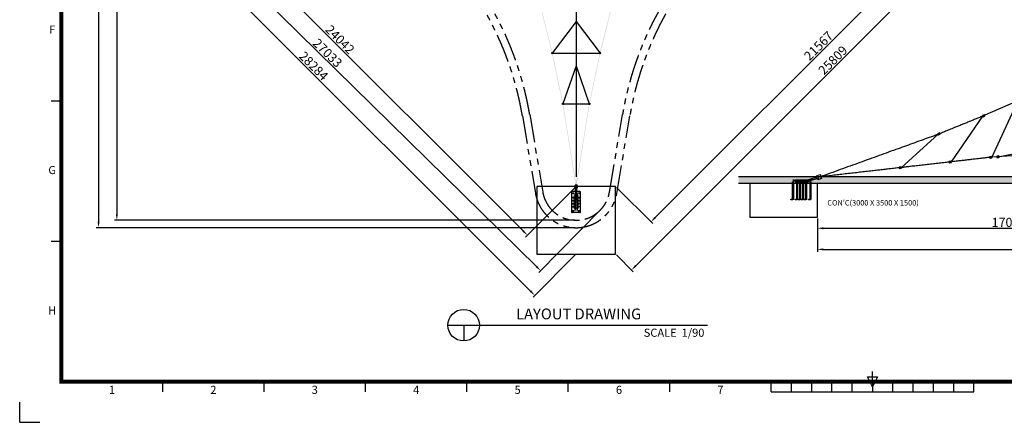
# Model space of a CAD drawing. Extents: x 0 to 75690, y 0 to 53460.
# Drawn here: x 0 to 43692, y 0 to 17869 of the extents above; entities that cross this region are included whole.
import ezdxf
from ezdxf.enums import TextEntityAlignment as Align

# ---------------------------------------------------------------- set-up
doc = ezdxf.new("R2010")
doc.units = 0
doc.header["$MEASUREMENT"] = 0
for name, pattern in [('CENTER', [2, 1.25, -0.25, 0.25, -0.25]), ('HIDDEN', [0.375, 0.25, -0.125]), ('PHANTOM', [2.5, 1.25, -0.25, 0.25, -0.25, 0.25, -0.25])]:
    doc.linetypes.add(name, pattern=pattern)
doc.layers.get('0').update_dxf_attribs({"linetype": 'CONTINUOUS'})
doc.layers.get('DEFPOINTS').update_dxf_attribs({"linetype": 'CONTINUOUS'})
for name, color, linetype in [('CL', 1, 'CENTER'), ('DIM', 8, 'CONTINUOUS'), ('Sheet', 3, 'CONTINUOUS'), ('TEXT', 8, 'CONTINUOUS')]:
    doc.layers.add(name, color=color, linetype=linetype)
doc.styles.add('style1', font='arial.ttf')
doc.dimstyles.new('ROPECAMP (STANDARD)', dxfattribs={"dimscale": 90, "dimtxt": 4.5, "dimasz": 3, "dimexe": 1.25, "dimexo": 0.625, "dimtad": 1, "dimdec": 0, "dimdsep": 46, "dimtxsty": 'style1', "dimcen": 0, "dimclrd": 8, "dimclre": 8, "dimclrt": 2, "dimadec": 0, "dimazin": 0, "dimtfac": 1, "dimtdec": 0, "dimtix": 1, "dimtmove": 1, "dimatfit": 3, "dimfxl": 1.25, "dimtolj": 1, "dimtzin": 0, "dimlwd": -1, "dimarcsym": 0})

# ---------------------------------------------------------------- blocks, each defined once
blk = doc.blocks.new('ISO A1 title block')
at = {"layer": 'Sheet', "color": 4}
for p, q in [((15, 158.5), (20, 158.5)), ((15, 89.25), (20, 89.25)), ((70, 15), (70, 20)), ((120, 15), (120, 20)), ((170, 15), (170, 20)), ((220, 15), (220, 20)), ((270, 15), (270, 20)), ((320, 15), (320, 20)), ((370, 15), (370, 20)), ((380, 15), (380, 20)), ((390, 15), (390, 20)), ((400, 15), (400, 20)), ((410, 15), (410, 20)), ((420, 20), (420, 15)), ((430, 15), (430, 20)), ((440, 15), (440, 20)), ((450, 15), (450, 20)), ((460, 15), (460, 20)), ((470, 15), (470, 20)), ((370, 15), (470, 15))]:
    blk.add_line(p, q, dxfattribs=at)
at = {"layer": 'Sheet'}
for p, q in [((420, 20), (420, 25)), ((417.5, 22.5), (422.5, 22.5)), ((420, 17.5), (417.5, 22.5)), ((422.5, 22.5), (420, 17.5))]:
    blk.add_line(p, q, dxfattribs=at)
at = {"layer": 'Sheet', "color": 8}
for q in [(-0.5, 10), (9.5, 0)]:
    blk.add_line((-0.5, 0), q, dxfattribs=at)
at = {"layer": 'Sheet', "const_width": 2}
blk.add_lwpolyline([(820, 574), (20, 574), (20, 20), (820, 20)], close=True, dxfattribs=at)
at = {"layer": 'Sheet', "color": 4, "style": 'style1'}
for s, p in [('F', (15.5, 193.125)), ('G', (15.5, 123.875)), ('H', (15.5, 54.625)), ('1', (45, 15.5)), ('2', (95, 15.5)), ('3', (145, 15.5)), ('4', (195, 15.5)), ('5', (245, 15.5)), ('6', (295, 15.5)), ('7', (345, 15.5))]:
    blk.add_text(s, height=4, dxfattribs=at).set_placement(p, align=Align.MIDDLE)
at = {"layer": 'Sheet', "color": 7, "style": 'style1', "flags": 8}
for tag, p in [('FILENAME', (747, 43)), ('DATE', (772, 43)), ('SCALE', (802, 43)), ('EDITION', (787, 23)), ('SHEET', (802, 23))]:
    blk.add_attdef(tag, text='', height=2.5, dxfattribs=at).set_placement(p, align=Align.MIDDLE_LEFT)
at = {"layer": 'Sheet', "color": 6, "style": 'style1', "flags": 8}
blk.add_attdef('DRAWING_NUMBER', text='', height=3, dxfattribs=at).set_placement((755, 25), align=Align.MIDDLE)
blk = doc.blocks.new('ropecamp(2015)')
at = {"layer": 'Sheet'}
blk.add_blockref('ISO A1 title block', (0, 0), dxfattribs=at)
blk = doc.blocks.new('*D19')
at = {"layer": 'DEFPOINTS', "color": 0, "transparency": 16777216}
for p in [(52398, 9599), (35398, 9099), (52398, 8611)]:
    blk.add_point(p, dxfattribs=at)
at = {"layer": 'DIM', "color": 8, "lineweight": -2, "transparency": 16777216}
for p, q in [((52398, 9543), (52398, 8499)), ((35398, 9043), (35398, 8499))]:
    blk.add_line(p, q, dxfattribs=at)
at = {"layer": 'DIM', "color": 8, "transparency": 16777216}
blk.add_line((35668, 8611), (52128, 8611), dxfattribs=at)
for points in [[(35668, 8656), (35668, 8566), (35398, 8611)], [(52128, 8656), (52128, 8566), (52398, 8611)]]:
    blk.add_solid(points, dxfattribs=at)
at = {"layer": 'DIM', "color": 2, "transparency": 16777216, "insert": (43898, 8874), "char_height": 405, "attachment_point": 5, "style": 'style1'}
blk.add_mtext('\\A1;17000', dxfattribs=at)
blk = doc.blocks.new('*D18')
at = {"layer": 'DEFPOINTS', "color": 0, "transparency": 16777216}
for p in [(35398, 8611), (69398, 8611), (69398, 7674)]:
    blk.add_point(p, dxfattribs=at)
at = {"layer": 'DIM', "color": 8, "lineweight": -2, "transparency": 16777216}
for p, q in [((35398, 8555), (35398, 7561)), ((69398, 8555), (69398, 7561))]:
    blk.add_line(p, q, dxfattribs=at)
at = {"layer": 'DIM', "color": 8, "transparency": 16777216}
blk.add_line((35668, 7674), (69128, 7674), dxfattribs=at)
for points in [[(35668, 7719), (35668, 7629), (35398, 7674)], [(69128, 7719), (69128, 7629), (69398, 7674)]]:
    blk.add_solid(points, dxfattribs=at)
at = {"layer": 'DIM', "color": 2, "transparency": 16777216, "insert": (52398, 7937), "char_height": 405, "attachment_point": 5, "style": 'style1'}
blk.add_mtext('\\A1;34000', dxfattribs=at)
blk = doc.blocks.new('anchor plate')
for p, q in [((61124, 11008), (60191, 11008)), ((60191, 11008), (60191, 10993)), ((60191, 10993), (61124, 10993)), ((60291, 11008), (60291, 11091)), ((60341, 11141), (60974, 11141)), ((61024, 11091), (61024, 11008)), ((61124, 10993), (61124, 11008))]:
    blk.add_line(p, q)
at = {"color": 2, "linetype": 'HIDDEN', "ltscale": 30}
for p, q in [((60249, 10993), (60249, 11008)), ((60282, 10993), (60282, 11008)), ((60441, 10993), (60441, 11008)), ((60474, 10993), (60474, 11008)), ((60574, 10993), (60574, 11008)), ((60607, 10993), (60607, 11008)), ((60707, 10993), (60707, 11008)), ((60740, 10993), (60740, 11008)), ((60840, 10993), (60840, 11008)), ((60873, 10993), (60873, 11008)), ((61032, 10993), (61032, 11008)), ((61065, 10993), (61065, 11008))]:
    blk.add_line(p, q, dxfattribs=at)
at = {"color": 2, "linetype": 'HIDDEN', "ltscale": 100}
for p, q in [((60282, 11008), (60249, 11008)), ((60474, 11008), (60441, 11008)), ((60607, 11008), (60574, 11008)), ((60707, 11008), (60740, 11008)), ((60840, 11008), (60873, 11008)), ((61032, 11008), (61065, 11008))]:
    blk.add_line(p, q, dxfattribs=at)
at = {"color": 1, "linetype": 'CENTER', "ltscale": 25}
for p, q in [((60350, 11074), (60433, 11074)), ((60391, 11116), (60391, 11033)), ((60483, 11074), (60566, 11074)), ((60524, 11116), (60524, 11033)), ((60616, 11074), (60699, 11074)), ((60657, 11116), (60657, 11033)), ((60749, 11074), (60832, 11074)), ((60790, 11116), (60790, 11033)), ((60882, 11074), (60965, 11074)), ((60923, 11116), (60923, 11033))]:
    blk.add_line(p, q, dxfattribs=at)
for centre in [(60391, 11074), (60524, 11074), (60657, 11074), (60790, 11074), (60923, 11074)]:
    blk.add_circle(centre, 16.5)
for centre, start, end in [((60341, 11091), 90, 180), ((60974, 11091), 0, 90)]:
    blk.add_arc(centre, 50, start, end)
at = {"layer": 'CL', "ltscale": 30}
for p, q in [((60266, 11033), (60266, 10968)), ((60458, 11033), (60458, 10968)), ((60591, 11033), (60591, 10968)), ((60724, 11033), (60724, 10968)), ((60857, 11033), (60857, 10968)), ((61049, 11033), (61049, 10968))]:
    blk.add_line(p, q, dxfattribs=at)
blk = doc.blocks.new('turn')
at = {"color": 0}
for p, q in [((59822, 11791), (59834, 11798)), ((59834, 11798), (59943, 11774)), ((59788, 11639), (59787, 11635)), ((59787, 11635), (59795, 11623)), ((59788, 11639), (59821, 11786)), ((59795, 11623), (59904, 11598)), ((59821, 11786), (59822, 11791)), ((59909, 11598), (59948, 11772)), ((59997, 11625), (59914, 11599)), ((60016, 11709), (59952, 11769)), ((60019, 11700), (60004, 11633))]:
    blk.add_line(p, q, dxfattribs=at)
for p, q in [((60018, 11693), (60006, 11639)), ((60009, 11633), (60216, 11587)), ((60024, 11697), (60230, 11650)), ((60220, 11589), (60226, 11618)), ((60220, 11590), (60259, 11581)), ((60223, 11604), (60262, 11595)), ((60233, 11647), (60226, 11618)), ((60229, 11632), (60268, 11623)), ((60233, 11646), (60272, 11637)), ((60259, 11580), (60265, 11609)), ((60261, 11577), (60468, 11530)), ((60272, 11638), (60265, 11609)), ((60275, 11640), (60482, 11594)), ((60486, 11588), (60474, 11534)), ((60486, 11588), (60474, 11534)), ((60486, 11588), (60474, 11534)), ((60478, 11528), (60558, 11510)), ((60492, 11592), (60572, 11574)), ((60507, 11588), (60492, 11525)), ((60511, 11587), (60497, 11524))]:
    blk.add_line(p, q)
blk.add_circle((60539, 11548), 16.5)
for centre, radius, start, end in [((59908, 11618), 20, 257.3546, 287.8201), ((59939, 11754), 20, 46.889, 77.3546), ((59994, 11635), 10, 287.8201, 347.3546), ((60009, 11702), 10, 347.3546, 46.889)]:
    blk.add_arc(centre, radius, start, end, dxfattribs=at)
for centre, radius, start, end in [((60010, 11638), 5, 167.3546, 257.3546), ((60023, 11692), 5, 77.3546, 167.3546), ((60217, 11590), 3, 257.3546, 347.3546), ((60230, 11647), 3, 347.3546, 77.3546), ((60262, 11580), 3, 167.3546, 257.3546), ((60275, 11637), 3, 77.3546, 167.3546), ((60469, 11535), 5, 257.3546, 347.3546), ((60479, 11533), 5, 167.3546, 257.3546), ((60481, 11589), 5, 347.3546, 77.3546), ((60491, 11587), 5, 77.3546, 167.3546), ((60565, 11542), 32.5, 257.3546, 77.3546)]:
    blk.add_arc(centre, radius, start, end)
blk = doc.blocks.new('턴바클')
for p, q in [((30323, 23236), (30289, 23236)), ((30323, 23198), (30289, 23198)), ((30520, 23247), (30351, 23247)), ((30544, 23241), (30567, 23241)), ((30544, 23193), (30567, 23193)), ((30787, 23247), (30576, 23247)), ((30787, 23187), (30576, 23187)), ((30817, 23236), (30815, 23236)), ((30817, 23198), (30815, 23198)), ((30817, 23236), (30842, 23236)), ((30817, 23198), (30842, 23198)), ((30821, 23198), (30821, 23236))]:
    blk.add_line(p, q)
for points in [[(30262, 23248, 1.69614), (30262, 23186)], [(30288, 23241, 0.246924), (30291, 23248), (30291, 23257, 0.246924), (30287, 23264)], [(30288, 23170, 0.246924), (30291, 23177), (30291, 23186, 0.246924), (30288, 23193)], [(30294, 23195), (30328, 23195, -0.414214), (30337, 23186), (30337, 23177, -0.414214), (30328, 23168), (30297, 23168)], [(30297, 23265), (30328, 23265, -0.414214), (30337, 23257), (30337, 23248, -0.414214), (30328, 23239), (30295, 23239)]]:
    blk.add_lwpolyline(points, format="xyb")
blk.add_lwpolyline([(30520, 23187), (30351, 23187)])
for centre, radius, start, end in [((30245, 23217), 63.5, 60.9467, 298.8567), ((30296, 23307), 67.6, 240.4763, 269.0807), ((30297, 23122), 73.1, 92.1536, 118.6021), ((30302, 23324), 57.2, 243.0263, 264.5601), ((30302, 23110), 57.2, 95.4399, 116.9737), ((30200, 22131), 1140, 84.4966, 85.1292), ((29895, 27760), 4610, 274.9898, 275.1462), ((30323, 23256), 20, 270, 314.22), ((30323, 23178), 20, 45.78, 90), ((30351, 23227), 20, 90, 134.22), ((30351, 23207), 20, 225.7825, 269.9928), ((30787, 23227), 20.3, 46.5238, 89.563), ((30787, 23207), 20.5, 270.8779, 313.9911), ((30815, 23256), 20, 225.6816, 269.9017), ((30815, 23178), 20, 89.9017, 134.1217)]:
    blk.add_arc(centre, radius, start, end)
at = {"extrusion": (0, 0, -1)}
blk.add_ellipse((30289, 23217), major_axis=(0, 18.7), ratio=0.47506, start_param=3.141593, end_param=6.283185, dxfattribs=at)
for centre, major_axis, ratio, start_param, end_param in [((30520, 23217), (0, 30), 0.726578, 3.141593, 6.283185), ((30544, 23217), (0, 23.7), 0.709311, 0, 0.508817), ((30544, 23217), (0, 23.7), 0.709311, 2.632799, 3.141593), ((30531, 23217), (0, 19.6), 0.659509, 3.667969, 5.756861), ((30544, 23217), (0, 23.7), 0.709311, 3.620693, 5.804085), ((30576, 23217), (0, 30), 0.726526, -0.000028, 0.661051), ((30576, 23217), (0, 30), 0.726526, 2.481016, 3.141593), ((30567, 23217), (0, 23.7), 0.709311, 3.141593, 6.283185), ((30576, 23217), (0, 19.6), 0.659362, 3.194106, 6.23144), ((30576, 23217), (0, 30), 0.726526, 3.566408, 5.858347), ((30842, 23217), (0, 18.7), 0.47506, 3.141593, 6.283185)]:
    blk.add_ellipse(centre, major_axis=major_axis, ratio=ratio, start_param=start_param, end_param=end_param)
blk = doc.blocks.new('턴바클평면블럭')
blk.add_blockref('턴바클', (1153, -439))
blk = doc.blocks.new('anchor pl')
for p, q in [((30988, 26673), (30988, 26343)), ((31886, 26708), (31023, 26708)), ((31921, 26673), (31921, 26343)), ((31023, 26308), (31886, 26308)), ((31088, 26558), (31821, 26558)), ((31088, 26543), (31088, 26558)), ((31088, 26543), (31821, 26543)), ((31088, 26473), (31821, 26473)), ((31088, 26458), (31088, 26473)), ((31088, 26458), (31821, 26458)), ((31821, 26543), (31821, 26558)), ((31821, 26458), (31821, 26473))]:
    blk.add_line(p, q)
at = {"color": 1, "linetype": 'CENTER', "ltscale": 20}
for p, q in [((31063, 26673), (31063, 26594)), ((31255, 26673), (31255, 26594)), ((31388, 26673), (31388, 26594)), ((31521, 26673), (31521, 26594)), ((31654, 26673), (31654, 26594)), ((31846, 26673), (31846, 26594)), ((31024, 26633), (31103, 26633)), ((31024, 26383), (31103, 26383)), ((31063, 26344), (31063, 26423)), ((31216, 26633), (31295, 26633)), ((31216, 26383), (31295, 26383)), ((31255, 26344), (31255, 26423)), ((31349, 26633), (31428, 26633)), ((31349, 26383), (31428, 26383)), ((31388, 26344), (31388, 26423)), ((31561, 26633), (31482, 26633)), ((31561, 26383), (31482, 26383)), ((31521, 26344), (31521, 26423)), ((31694, 26633), (31615, 26633)), ((31694, 26383), (31615, 26383)), ((31654, 26344), (31654, 26423)), ((31886, 26633), (31807, 26633)), ((31886, 26383), (31807, 26383)), ((31846, 26344), (31846, 26423))]:
    blk.add_line(p, q, dxfattribs=at)
at = {"color": 2, "linetype": 'HIDDEN', "ltscale": 30}
for p, q in [((31172, 26543), (31172, 26558)), ((31172, 26458), (31172, 26473)), ((31205, 26543), (31205, 26558)), ((31205, 26458), (31205, 26473)), ((31305, 26543), (31305, 26558)), ((31305, 26458), (31305, 26473)), ((31338, 26543), (31338, 26558)), ((31338, 26458), (31338, 26473)), ((31438, 26543), (31438, 26558)), ((31438, 26458), (31438, 26473)), ((31471, 26543), (31471, 26558)), ((31471, 26458), (31471, 26473)), ((31571, 26543), (31571, 26558)), ((31571, 26458), (31571, 26473)), ((31604, 26543), (31604, 26558)), ((31604, 26458), (31604, 26473)), ((31704, 26543), (31704, 26558)), ((31704, 26458), (31704, 26473)), ((31737, 26543), (31737, 26558)), ((31737, 26458), (31737, 26473))]:
    blk.add_line(p, q, dxfattribs=at)
at = {"color": 2, "linetype": 'HIDDEN', "ltscale": 100}
for p, q in [((31172, 26543), (31205, 26543)), ((31172, 26473), (31205, 26473)), ((31737, 26543), (31704, 26543)), ((31737, 26473), (31704, 26473))]:
    blk.add_line(p, q, dxfattribs=at)
at = {"color": 0}
for centre in [(31063, 26633), (31063, 26383), (31255, 26633), (31255, 26383), (31388, 26633), (31388, 26383), (31521, 26633), (31521, 26383), (31654, 26633), (31654, 26383), (31846, 26633), (31846, 26383)]:
    blk.add_circle(centre, 18, dxfattribs=at)
for centre, start, end in [((31023, 26673), 90, 180), ((31886, 26673), 0, 90), ((31023, 26343), 180, 270), ((31886, 26343), 270, 0)]:
    blk.add_arc(centre, 35, start, end)
at = {"layer": 'CL', "ltscale": 30}
for p, q in [((31189, 26607), (31189, 26409)), ((31322, 26607), (31322, 26409)), ((31455, 26607), (31455, 26409)), ((31588, 26607), (31588, 26409)), ((31721, 26607), (31721, 26409))]:
    blk.add_line(p, q, dxfattribs=at)
blk = doc.blocks.new('*D15')
at = {"layer": 'DEFPOINTS', "color": 0, "transparency": 16777216}
for p in [(7691, 27466), (24691, 10466), (22529, 8304)]:
    blk.add_point(p, dxfattribs=at)
at = {"layer": 'DIM', "color": 8, "lineweight": -2, "transparency": 16777216}
for p, q in [((7651, 27426), (5449, 25224)), ((24651, 10426), (22449, 8224))]:
    blk.add_line(p, q, dxfattribs=at)
at = {"layer": 'DIM', "color": 8, "transparency": 16777216}
blk.add_line((5720, 25113), (22338, 8495), dxfattribs=at)
for points in [[(5752, 25145), (5688, 25081), (5529, 25304)], [(22370, 8526), (22306, 8463), (22529, 8304)]]:
    blk.add_solid(points, dxfattribs=at)
at = {"layer": 'DIM', "color": 2, "transparency": 16777216, "insert": (14215, 16990), "char_height": 405, "attachment_point": 5, "rotation": 315, "style": 'style1'}
blk.add_mtext('\\A1;24042', dxfattribs=at)
blk = doc.blocks.new('*D17')
at = {"layer": 'DEFPOINTS', "color": 0, "transparency": 16777216}
for p in [(4691, 27466), (24691, 7466), (22858, 5632)]:
    blk.add_point(p, dxfattribs=at)
at = {"layer": 'DIM', "color": 8, "lineweight": -2, "transparency": 16777216}
for p, q in [((4651, 27426), (2778, 25553)), ((24651, 7426), (22778, 5553))]:
    blk.add_line(p, q, dxfattribs=at)
at = {"layer": 'DIM', "color": 8, "transparency": 16777216}
blk.add_line((3048, 25441), (22667, 5823), dxfattribs=at)
for points in [[(3080, 25473), (3017, 25410), (2858, 25632)], [(22698, 5855), (22635, 5791), (22858, 5632)]]:
    blk.add_solid(points, dxfattribs=at)
at = {"layer": 'DIM', "color": 2, "transparency": 16777216, "insert": (13044, 15818), "char_height": 405, "attachment_point": 5, "rotation": 315, "style": 'style1'}
blk.add_mtext('\\A1;28284', dxfattribs=at)
blk = doc.blocks.new('*D16')
at = {"layer": 'DEFPOINTS', "color": 0, "transparency": 16777216}
for p in [(6529, 28415), (3839, 25678), (25809, 9465)]:
    blk.add_point(p, dxfattribs=at)
at = {"layer": 'DIM', "color": 8, "lineweight": -2, "transparency": 16777216}
for p, q in [((6490, 28375), (3760, 25598)), ((25769, 9425), (23040, 6648))]:
    blk.add_line(p, q, dxfattribs=at)
at = {"layer": 'DIM', "color": 8, "transparency": 16777216}
blk.add_line((22926, 6918), (4032, 25489), dxfattribs=at)
for points in [[(4063, 25521), (4000, 25457), (3839, 25678)], [(22957, 6950), (22894, 6886), (23118, 6728)]]:
    blk.add_solid(points, dxfattribs=at)
at = {"layer": 'DIM', "color": 2, "transparency": 16777216, "insert": (13663, 16391), "char_height": 405, "attachment_point": 5, "rotation": 315.494, "style": 'style1'}
blk.add_mtext('\\A1;27033', dxfattribs=at)
blk = doc.blocks.new('*D14')
at = {"layer": 'DEFPOINTS', "color": 0, "transparency": 16777216}
for p in [(41691, 25716), (43259, 24147), (26441, 10466)]:
    blk.add_point(p, dxfattribs=at)
at = {"layer": 'DIM', "color": 8, "lineweight": -2, "transparency": 16777216}
for p, q in [((41731, 25676), (43339, 24068)), ((26481, 10426), (28089, 8818))]:
    blk.add_line(p, q, dxfattribs=at)
at = {"layer": 'DIM', "color": 8, "transparency": 16777216}
blk.add_line((28200, 9088), (43068, 23957), dxfattribs=at)
for points in [[(43036, 23988), (43100, 23925), (43259, 24147)], [(28168, 9120), (28232, 9057), (28009, 8897)]]:
    blk.add_solid(points, dxfattribs=at)
at = {"layer": 'DIM', "color": 2, "transparency": 16777216, "insert": (35448, 16708), "char_height": 405, "attachment_point": 5, "rotation": 45.0001, "style": 'style1'}
blk.add_mtext('\\A1;21567', dxfattribs=at)
blk = doc.blocks.new('*D13')
at = {"layer": 'DEFPOINTS', "color": 0, "transparency": 16777216}
for p in [(44691, 25716), (45397, 25010), (26441, 7466)]:
    blk.add_point(p, dxfattribs=at)
at = {"layer": 'DIM', "color": 8, "lineweight": -2, "transparency": 16777216}
for p, q in [((44731, 25676), (45476, 24930)), ((26481, 7426), (27226, 6680))]:
    blk.add_line(p, q, dxfattribs=at)
at = {"layer": 'DIM', "color": 8, "transparency": 16777216}
blk.add_line((27338, 6950), (45206, 24819), dxfattribs=at)
for points in [[(45174, 24850), (45238, 24787), (45397, 25010)], [(27306, 6982), (27370, 6919), (27147, 6759)]]:
    blk.add_solid(points, dxfattribs=at)
at = {"layer": 'DIM', "color": 2, "transparency": 16777216, "insert": (36086, 16070), "char_height": 405, "attachment_point": 5, "rotation": 45.0001, "style": 'style1'}
blk.add_mtext('\\A1;25809', dxfattribs=at)
blk = doc.blocks.new('M30xL800 L-ahchor')
for p, q in [((7109, 712), (7139, 712)), ((7111, 645), (7109, 642)), ((7111, 713), (7111, 682)), ((7111, 657), (7111, 645)), ((7111, 645), (7138, 645)), ((7113, 682), (7136, 682)), ((7113, 657), (7113, 679)), ((7136, 657), (7136, 679)), ((7138, 713), (7138, 682)), ((7138, 657), (7138, 645)), ((7138, 645), (7139, 642))]:
    blk.add_line(p, q)
blk.add_lwpolyline([(7139, 657), (7139, -32, -0.414214), (7085, -87), (7024, -87), (7024, -57), (7085, -57, 0.414214), (7109, -32), (7109, 657)], format="xyb")
blk.add_lwpolyline([(7101, 679), (7101, 657), (7148, 657), (7148, 679, 0.421053), (7136, 679, 0.210526), (7113, 679, 0.421053)], format="xyb", close=True)
for points in [[(7113, 682), (7107, 682)], [(7109, 682), (7109, 712), (7111, 713), (7138, 713), (7139, 712), (7139, 682)], [(7142, 682), (7136, 682)]]:
    blk.add_lwpolyline(points)
at = {"layer": 'CL', "linetype": 'CENTER', "ltscale": 100}
blk.add_line((7124, 813), (7124, -87), dxfattribs=at)
blk = doc.blocks.new('*D26')
at = {"layer": 'DEFPOINTS', "color": 0, "transparency": 16777216}
for p in [(24691, 45966), (4312, 8967), (24691, 8967)]:
    blk.add_point(p, dxfattribs=at)
at = {"layer": 'DIM', "color": 8, "lineweight": -2, "transparency": 16777216}
for p, q in [((24634, 45966), (4200, 45966)), ((24635, 8967), (4200, 8967))]:
    blk.add_line(p, q, dxfattribs=at)
at = {"layer": 'DIM', "color": 8, "transparency": 16777216}
blk.add_line((4312, 45696), (4312, 9237), dxfattribs=at)
for points in [[(4267, 45696), (4357, 45696), (4312, 45966)], [(4267, 9237), (4357, 9237), (4312, 8967)]]:
    blk.add_solid(points, dxfattribs=at)
at = {"layer": 'DIM', "color": 2, "transparency": 16777216, "insert": (4049, 27466), "char_height": 405, "attachment_point": 5, "rotation": 90, "style": 'style1'}
blk.add_mtext('\\A1;36998', dxfattribs=at)
blk = doc.blocks.new('*D27')
at = {"layer": 'DEFPOINTS', "color": 0, "transparency": 16777216}
for p in [(24691, 46296), (3499, 8637), (24691, 8637)]:
    blk.add_point(p, dxfattribs=at)
at = {"layer": 'DIM', "color": 8, "lineweight": -2, "transparency": 16777216}
for p, q in [((24634, 46296), (3387, 46296)), ((24635, 8637), (3387, 8637))]:
    blk.add_line(p, q, dxfattribs=at)
at = {"layer": 'DIM', "color": 8, "transparency": 16777216}
blk.add_line((3499, 46026), (3499, 8907), dxfattribs=at)
for points in [[(3454, 46026), (3544, 46026), (3499, 46296)], [(3454, 8907), (3544, 8907), (3499, 8637)]]:
    blk.add_solid(points, dxfattribs=at)
at = {"layer": 'DIM', "color": 2, "transparency": 16777216, "insert": (3236, 27466), "char_height": 405, "attachment_point": 5, "rotation": 90, "style": 'style1'}
blk.add_mtext('\\A1;37658', dxfattribs=at)

msp = doc.modelspace()

# ---------------------------------------------------------------- hatches: boundary and pattern name
h = msp.add_hatch(color=256)
edge = h.paths.add_edge_path()
edge.add_arc((23630.3, 16384.3), 30, 0, 360)
h = msp.add_hatch(color=256)
edge = h.paths.add_edge_path()
edge.add_arc((25751.2, 16384.3), 30, 0, 360)
h = msp.add_hatch(color=256)
edge = h.paths.add_edge_path()
edge.add_arc((24104.8, 14132), 30, 0, 360)
h = msp.add_hatch(color=256)
edge = h.paths.add_edge_path()
edge.add_arc((25276.7, 14132), 30, 0, 360)
h = msp.add_hatch(color=256)
edge = h.paths.add_edge_path()
edge.add_line((42804.1, 13651.6), (42730.8, 13619.6))
edge.add_arc((42734.8, 13610.5), 10, 113.52055, 203.52055)
edge.add_line((42725.6, 13606.5), (42741.6, 13569.8))
edge.add_arc((42750.7, 13573.8), 10, 203.52055, 293.52055)
edge.add_line((42754.7, 13564.6), (42828.1, 13596.5))
edge.add_arc((42824.1, 13605.7), 10, 293.52055, 23.52055)
edge.add_line((42833.3, 13609.7), (42817.3, 13646.4))
edge.add_arc((42808.1, 13642.4), 10, 23.52055, 113.52055)
h = msp.add_hatch(color=256)
edge = h.paths.add_edge_path()
edge.add_line((40824.1, 12842.3), (40749.8, 12812.4))
edge.add_arc((40753.5, 12803.2), 10, 111.88542, 201.88542)
edge.add_line((40744.3, 12799.4), (40759.2, 12762.3))
edge.add_arc((40768.5, 12766), 10, 201.88542, 291.88542)
edge.add_line((40772.2, 12756.8), (40846.4, 12786.6))
edge.add_arc((40842.7, 12795.9), 10, 291.88542, 21.88542)
edge.add_line((40852, 12799.6), (40837.1, 12836.7))
edge.add_arc((40827.8, 12833), 10, 21.88542, 111.88542)
h = msp.add_hatch(color=256)
edge = h.paths.add_edge_path()
edge.add_line((43058.3, 11727.1), (43137.5, 11737.8))
edge.add_arc((43136.2, 11747.7), 10, 277.71794, 7.71794)
edge.add_line((43146.1, 11749), (43140.7, 11788.7))
edge.add_arc((43130.8, 11787.3), 10, 7.71794, 97.71794)
edge.add_line((43129.5, 11797.3), (43050.2, 11786.5))
edge.add_arc((43051.5, 11776.6), 10, 97.71794, 187.71794)
edge.add_line((43041.6, 11775.3), (43047, 11735.6))
edge.add_arc((43056.9, 11737), 10, 187.71794, 277.71794)
h = msp.add_hatch(color=256)
edge = h.paths.add_edge_path()
edge.add_line((43372.1, 11754.5), (43451.9, 11760.1))
edge.add_arc((43451.2, 11770.1), 10, 274.00349, 4.00349)
edge.add_line((43461.2, 11770.8), (43458.4, 11810.7))
edge.add_arc((43448.4, 11810), 10, 4.00349, 94.00349)
edge.add_line((43447.7, 11820), (43367.9, 11814.4))
edge.add_arc((43368.6, 11804.4), 10, 94.00349, 184.00349)
edge.add_line((43358.6, 11803.7), (43361.4, 11763.8))
edge.add_arc((43371.4, 11764.5), 10, 184.00349, 274.00349)
h = msp.add_hatch(color=256)
edge = h.paths.add_edge_path()
edge.add_line((41254.1, 11519.8), (41333.3, 11530.5))
edge.add_arc((41332, 11540.4), 10, 277.71794, 7.71794)
edge.add_line((41341.9, 11541.7), (41336.5, 11581.4))
edge.add_arc((41326.6, 11580), 10, 7.71794, 97.71794)
edge.add_line((41325.3, 11590), (41246, 11579.2))
edge.add_arc((41247.3, 11569.3), 10, 97.71794, 187.71794)
edge.add_line((41237.4, 11568), (41242.8, 11528.3))
edge.add_arc((41252.7, 11529.7), 10, 187.71794, 277.71794)
h = msp.add_hatch(color=256)
edge = h.paths.add_edge_path()
edge.add_line((39035.8, 11265.2), (39115, 11276))
edge.add_arc((39113.7, 11285.9), 10, 277.71794, 7.71794)
edge.add_line((39123.6, 11287.2), (39118.2, 11326.9))
edge.add_arc((39108.3, 11325.5), 10, 7.71794, 97.71794)
edge.add_line((39107, 11335.4), (39027.7, 11324.7))
edge.add_arc((39029.1, 11314.8), 10, 97.71794, 187.71794)
edge.add_line((39019.1, 11313.5), (39024.5, 11273.8))
edge.add_arc((39034.4, 11275.2), 10, 187.71794, 277.71794)
h = msp.add_hatch()
h.set_pattern_fill('AR-SAND', color=256, scale=100)
h.set_pattern_definition([(37.5, (-134540.17, 55858.99), (-6.29934, 192.68238), [0, -152, 0, -170, 0, -162.5]), (7.5, (-134540.17, 55859), (176.97767, 282.2146), [0, -82, 0, -137, 0, -52.5]), (327.5, (-134663.17, 55858.99), (311.41419, 0.5659), [0, -50, 0, -180, 0, -235]), (317.5, (-134663.17, 55859), (300.61266, 87.76756), [0, -25, 0, -118, 0, -135])])
h.paths.add_polyline_path([(72898.5, 10899.3), (31898.5, 10899.3), (31898.5, 10599.3), (72898.5, 10599.3)])

# ---------------------------------------------------------------- linework, layer by layer
at = {"color": 1}
for p, q in [((24690.8, 19354.6), (24690.8, 17795.3)), ((24690.8, 17795.3), (23630.3, 16384.3)), ((24690.8, 17795.3), (25751.2, 16384.3)), ((24690.8, 17795.3), (24690.8, 10892.6)), ((23630.3, 16384.3), (25751.2, 16384.3)), ((24690.8, 15814.4), (24104.8, 14132)), ((24690.8, 15814.4), (25276.7, 14132)), ((24104.8, 14132), (25276.7, 14132)), ((44287.5, 14273.1), (42728.2, 13585.2)), ((44287.5, 14273.1), (43144.1, 11768.6)), ((42728.2, 13585.2), (41341, 11561.8)), ((40747.2, 12778.5), (39134.1, 11308.6)), ((45638.9, 11943.3), (43144.1, 11768.6)), ((43416.4, 11787.7), (45064.4, 12101))]:
    msp.add_line(p, q, dxfattribs=at)
for p, q in [((72898.5, 10899.3), (31898.5, 10899.3)), ((72898.5, 10599.3), (31898.5, 10599.3))]:
    msp.add_line(p, q)
at = {"color": 3}
for p, q in [((19002.9, 4310.8), (30522.3, 4310.8)), ((19702.9, 4310.8), (19702.9, 3610.8))]:
    msp.add_line(p, q, dxfattribs=at)
at = {"color": 5, "linetype": 'PHANTOM', "ltscale": 1000}
msp.add_lwpolyline([(38553.2, 25080.2), (41995.3, 25661.1, 0.8445472), (41995.7, 29270), (38551.1, 29851.4, -0.3205243), (27076.6, 41326), (26495.2, 44770.2, 0.8453648), (22886.3, 44770.1), (22305, 41326.3, -0.3194098), (10830.1, 29851.3), (7386.2, 29270.1, 0.8453648), (7386.2, 25661.2), (10830.1, 25079.9, -0.3194835), (22305, 13605), (22886.3, 10160.9, 0.8443913), (26495.2, 10160.9), (27076.5, 13604.9, -0.3197737), (38551.2, 25079.8, -0.3197737)], format="xyb", dxfattribs=at)
at = {"color": 6, "linetype": 'PHANTOM', "ltscale": 1000}
msp.add_lwpolyline([(38496.6, 25405.3), (41940.4, 25986.5, 0.8445472), (41940.4, 28944.7), (38496.6, 29525.9, -0.3205104), (26751.1, 41271.4), (26169.8, 44715.3, 0.8453648), (23211.6, 44715.2), (22630.4, 41271.4, -0.3194098), (10885, 29525.9), (7441.2, 28944.7, 0.8453648), (7441.1, 25986.6), (10885, 25405.3, -0.3194835), (22630.4, 13659.8), (23211.7, 10216, 0.8442896), (26169.9, 10216), (26751.1, 13659.8, -0.3197737), (38496.6, 25405.3)], format="xyb", dxfattribs=at)
for points in [[(42804.1, 13651.6), (42730.8, 13619.6, 0.4142136), (42725.6, 13606.5), (42741.6, 13569.8, 0.4142136), (42754.7, 13564.6), (42828.1, 13596.5, 0.4142136), (42833.3, 13609.7), (42817.3, 13646.4, 0.4142136)], [(40824.1, 12842.3), (40749.8, 12812.4, 0.4142136), (40744.3, 12799.4), (40759.2, 12762.3, 0.4142136), (40772.2, 12756.8), (40846.4, 12786.6, 0.4142136), (40852, 12799.6), (40837.1, 12836.7, 0.4142136)], [(43058.3, 11727.1), (43137.5, 11737.8, 0.4142136), (43146.1, 11749), (43140.7, 11788.7, 0.4142136), (43129.5, 11797.3), (43050.2, 11786.5, 0.4142136), (43041.6, 11775.3), (43047, 11735.6, 0.4142136)], [(43372.1, 11754.5), (43451.9, 11760.1, 0.4142136), (43461.2, 11770.8), (43458.4, 11810.7, 0.4142136), (43447.7, 11820), (43367.9, 11814.4, 0.4142136), (43358.6, 11803.7), (43361.4, 11763.8, 0.4142136)], [(41254.1, 11519.8), (41333.3, 11530.5, 0.4142136), (41341.9, 11541.7), (41336.5, 11581.4, 0.4142136), (41325.3, 11590), (41246, 11579.2, 0.4142136), (41237.4, 11568), (41242.8, 11528.3, 0.4142136)], [(39035.8, 11265.2), (39115, 11276, 0.4142136), (39123.6, 11287.2), (39118.2, 11326.9, 0.4142136), (39107, 11335.4), (39027.7, 11324.7, 0.4142136), (39019.1, 11313.5), (39024.5, 11273.8, 0.4142136)]]:
    msp.add_lwpolyline(points, format="xyb", close=True)
for points in [[(35398.5, 10599.3), (32398.5, 10599.3), (32398.5, 9099.3), (35398.5, 9099.3)], [(22940.8, 10465.6), (22940.8, 7465.6), (26440.8, 7465.6), (26440.8, 10465.6)]]:
    msp.add_lwpolyline(points, close=True)
for centre in [(23630.3, 16384.3), (25751.2, 16384.3), (24104.8, 14132), (25276.7, 14132)]:
    msp.add_circle(centre, 30)
at = {"color": 3}
msp.add_circle((19702.9, 4310.8), 700, dxfattribs=at)
at = {"color": 1}
for points, knots in [([(42728.2, 13585.2), (41737.7, 13181.8), (40747.2, 12778.5), (38272.3, 11885.6), (35525.3, 10894.5)], [0, 0, 0, 2809.2060759, 2809.2060759, 6773.4760872, 6773.4760872, 6773.4760872]), ([(43144.1, 11768.6), (42228.8, 11663.6), (41313.5, 11558.6), (40186, 11429.3), (39064.8, 11300.6), (37440.3, 11114.2), (35525.3, 10894.5)], [0, 0, 0, 2092.2879629, 2092.2879629, 4528.4170828, 4528.4170828, 7524.7321754, 7524.7321754, 7524.7321754])]:
    msp.add_open_spline(points, degree=2, knots=knots, dxfattribs=at)
for points in [[(24679.8, 10483), (24701.8, 10483), (24679.8, 44448.2), (24701.8, 44448.2)], [(23619.7, 16381.6), (23641, 16386.9), (23162.9, 18207.5), (23183.7, 18215)], [(26218.6, 18207.5), (26197.8, 18215), (25767.4, 16403.6), (25746, 16408.6)], [(24090.6, 14146.1), (24112.2, 14150.2), (23619.6, 16381.8), (23641, 16386.7)], [(25767.4, 16403.6), (25746, 16408.6), (25287.5, 14129.9), (25265.9, 14134.1)], [(24679.9, 10481.3), (24701.7, 10484.7), (24094, 14130.2), (24115.7, 14133.7)], [(24679.9, 10484.7), (24701.7, 10481.3), (25265.9, 14133.7), (25287.6, 14130.2)], [(42723.8, 13595.3), (42732.4, 13575), (44282.6, 14283), (44292.3, 14263.2)], [(40742.6, 12788.5), (40750.6, 12768), (42723.8, 13595.3), (42732.4, 13575)], [(35522.3, 10905), (35529.8, 10884.3), (40745.6, 12789.7), (40753.1, 12769)], [(43143, 11779.6), (43145.3, 11757.7), (44404.6, 11867.9), (44406.1, 11845.9)], [(39138.4, 11320.1), (39140.9, 11298.3), (41341.2, 11572.9), (41343.7, 11551)], [(41341.2, 11572.9), (41343.7, 11551), (43142.9, 11779.6), (43145.4, 11757.7)], [(35524, 10905.5), (35526.5, 10883.6), (39138.4, 11320.1), (39140.9, 11298.3)]]:
    msp.add_trace(points, dxfattribs=at)

# ---------------------------------------------------------------- block references
at = {"xscale": 90.00000000000021, "yscale": 90.00000000000021, "zscale": 90.00000000000021}
msp.add_blockref('ropecamp(2015)', (45, 0), dxfattribs=at)
at = {"xscale": -1, "rotation": 4.684923852125831}
msp.add_blockref('turn', (96119.7, 4116), dxfattribs=at)
at = {"rotation": 269.9999656568016}
msp.add_blockref('턴바클평면블럭', (1912.8, 41881.1), dxfattribs=at)
for p in [(27191.3, 9957.2), (27383.3, 9957.2), (27516.3, 9957.2), (27649.3, 9957.2), (27782.3, 9957.2), (27974.3, 9957.2)]:
    msp.add_blockref('M30xL800 L-ahchor', p)
at = {"xscale": -1}
msp.add_blockref('anchor plate', (95364.5, -393.5), dxfattribs=at)
at = {"layer": 'TEXT', "rotation": 269.9999656568016}
msp.add_blockref('anchor pl', (-1817.2, 41229.1), dxfattribs=at)

# ---------------------------------------------------------------- texts
at = {"layer": 'TEXT', "style": 'style1'}
msp.add_text("CON'C(3000 X 3500 X 1500)", height=240, dxfattribs=at).set_placement((35837.7, 9622))
at = {"layer": 'TEXT', "color": 2, "style": 'style1'}
for s, height, p in [('LAYOUT DRAWING', 480, (22025.3, 4570.4)), ('SCALE  1/90', 360, (27692.6, 3795.5))]:
    msp.add_text(s, height=height, dxfattribs=at).set_placement(p)

# ---------------------------------------------------------------- dimensions: what is measured, and where the dimension line sits
at = {"layer": 'DIM', "color": 0}
for base, p1, p2, picture, middle in [((3499.2, 8637.2), (24690.7, 46295.6), (24690.8, 8637.2), '*D27', (3236, 27466.4)), ((4312.5, 8967.2), (24690.7, 45965.6), (24690.8, 8967.2), '*D26', (4049.3, 27466.4))]:
    dim = msp.add_linear_dim(base=base, p1=p1, p2=p2, angle=90, dimstyle='ROPECAMP (STANDARD)', dxfattribs=at)
    dim.commit()
    dim.dimension.update_dxf_attribs({"geometry": picture, "text_midpoint": middle})
at = {"layer": 'DIM'}
for p1, p2, distance, picture, middle in [((25808.7, 9465.4), (6529.4, 28415), 3837.7, '*D16', (13663.3, 16390.9)), ((4690.8, 27465.6), (24690.8, 7465.6), -2592.6, '*D17', (13043.5, 15818.3)), ((7690.8, 27465.6), (24690.8, 10465.6), -3057.4, '*D15', (14214.9, 16989.7)), ((26440.8, 10465.6), (41690.8, 25715.6), -2217.7, '*D14', (35448, 16708.4)), ((26440.8, 7465.6), (44690.8, 25715.6), -998.6, '*D13', (36085.9, 16070.5))]:
    dim = msp.add_aligned_dim(p1=p1, p2=p2, distance=distance, dimstyle='ROPECAMP (STANDARD)', dxfattribs=at)
    dim.commit()
    dim.dimension.update_dxf_attribs({"geometry": picture, "text_midpoint": middle})
for base, p1, p2, picture, middle in [((52398.5, 8611.2), (35398.5, 9099.3), (52398.5, 9599.3), '*D19', (43898.5, 8874.3)), ((69398.5, 7673.6), (35398.5, 8611.2), (69398.5, 8611.2), '*D18', (52398.5, 7936.8))]:
    dim = msp.add_linear_dim(base=base, p1=p1, p2=p2, dimstyle='ROPECAMP (STANDARD)', dxfattribs=at)
    dim.commit()
    dim.dimension.update_dxf_attribs({"geometry": picture, "text_midpoint": middle})

doc.saveas('drawing.dxf')
